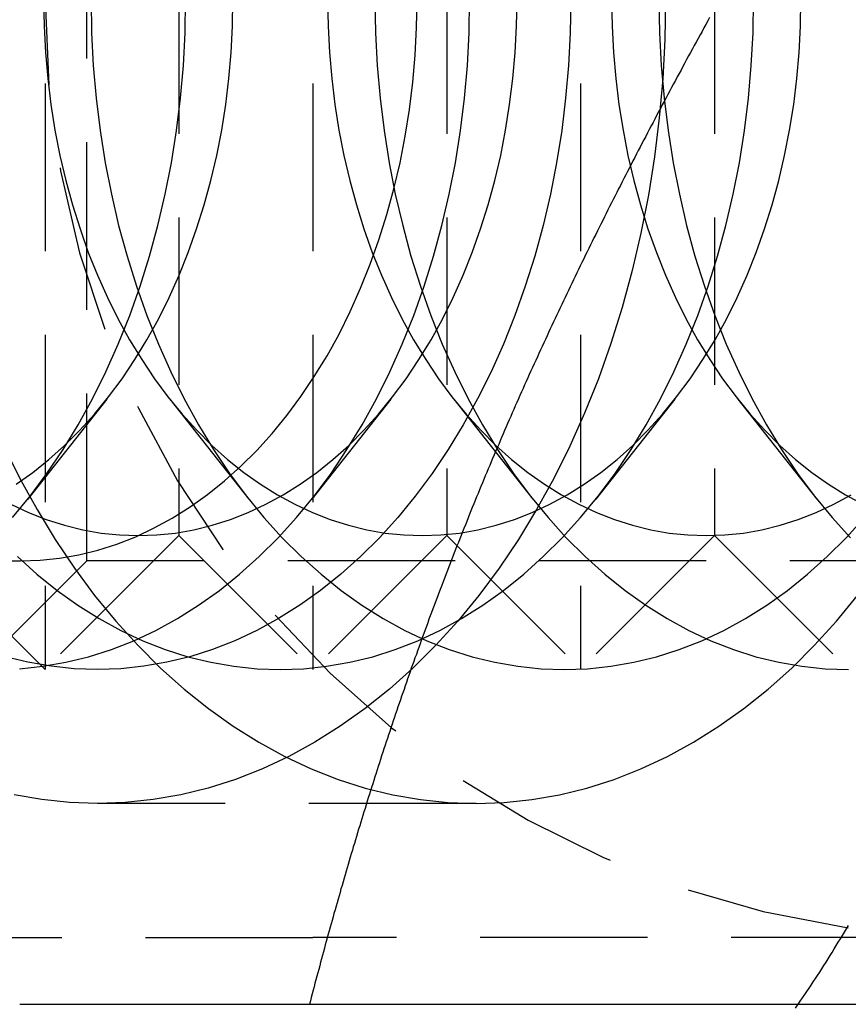
# Model space of a CAD drawing. Extents: x 51 to 747, y 474 to 1082.
# Drawn here: x 314 to 320, y 711 to 718 of the extents above; entities that cross this region are included whole.
import ezdxf

# ---------------------------------------------------------------- set-up
doc = ezdxf.new("R2010")
doc.units = 0
doc.header["$LTSCALE"] = 10
doc.linetypes.add('VERDECKT2', pattern=[0.1875, 0.125, -0.0625])
doc.layers.get('0').update_dxf_attribs({"linetype": 'CONTINUOUS'})
doc.layers.add('BEM', color=7, linetype='CONTINUOUS')

# ---------------------------------------------------------------- blocks, each defined once
blk = doc.blocks.new('A$C65EABD7F')
at = {"color": 1, "linetype": 'VERDECKT2'}
for p, q in [((304.8336, 348.966), (304.8336, 338.966)), ((306.8336, 348.966), (306.8336, 338.966)), ((308.8336, 348.966), (308.8336, 338.966)), ((305.1456, 339.778), (305.1456, 348.154)), ((305.8336, 347.966), (305.8336, 339.966)), ((307.8336, 347.966), (307.8336, 339.966)), ((309.8336, 347.966), (309.8336, 339.966)), ((305.2946, 340.9845), (304.7053, 340.2392)), ((305.766, 340.9845), (306.3552, 340.2392)), ((307.4159, 340.9845), (306.8266, 340.2392)), ((307.8873, 340.9845), (308.4765, 340.2392)), ((309.5372, 340.9845), (308.948, 340.2392)), ((310.0086, 340.9845), (310.5979, 340.2392)), ((305.8336, 339.966), (304.8336, 338.966)), ((305.8336, 339.966), (306.8336, 338.966)), ((307.8336, 339.966), (306.8336, 338.966)), ((307.8336, 339.966), (308.8336, 338.966)), ((309.8336, 339.966), (308.8336, 338.966)), ((309.8336, 339.966), (310.8336, 338.966)), ((298.7282, 339.778), (304.6509, 339.778)), ((305.1456, 339.778), (304.3336, 338.966)), ((313.5216, 339.778), (305.1456, 339.778)), ((304.3479, 339.4517), (304.8336, 338.966)), ((308.0535, 337.966), (305.2251, 337.966)), ((301.8336, 336.966), (306.8336, 336.966)), ((316.8336, 336.966), (306.8336, 336.966))]:
    blk.add_line(p, q, dxfattribs=at)
at = {"color": 3, "linetype": 'CONTINUOUS'}
blk.add_line((304.6445, 336.466), (312.2432, 336.466), dxfattribs=at)
at = {"color": 1, "linetype": 'VERDECKT2'}
for points in [[(309.468, 343.966, 0), (309.463, 343.672, 0), (309.447, 343.378, 0), (309.422, 343.086, 0), (309.386, 342.795, 0), (309.341, 342.508, 0), (309.285, 342.224, 0), (309.22, 341.945, 0), (309.145, 341.67, 0), (309.06, 341.401, 0), (308.967, 341.138, 0), (308.864, 340.881, 0), (308.753, 340.633, 0), (308.633, 340.392, 0), (308.505, 340.16, 0), (308.369, 339.937, 0), (308.225, 339.723, 0), (308.074, 339.52, 0), (307.917, 339.328, 0), (307.752, 339.147, 0), (307.582, 338.977, 0), (307.406, 338.82, 0), (307.225, 338.674, 0), (307.039, 338.542, 0), (306.849, 338.423, 0), (306.654, 338.317, 0), (306.457, 338.224, 0), (306.256, 338.146, 0), (306.053, 338.081, 0), (305.848, 338.031, 0), (305.641, 337.995, 0), (305.433, 337.973, 0), (305.225, 337.966, 0), (305.017, 337.973, 0), (304.809, 337.995, 0), (304.603, 338.031, 0)], [(308.054, 337.966, 0), (308.262, 337.973, 0), (308.469, 337.995, 0), (308.676, 338.031, 0), (308.881, 338.081, 0), (309.084, 338.146, 0), (309.285, 338.224, 0), (309.483, 338.317, 0), (309.677, 338.423, 0), (309.867, 338.542, 0), (310.053, 338.674, 0), (310.235, 338.82, 0), (310.411, 338.977, 0), (310.581, 339.147, 0), (310.745, 339.328, 0), (310.903, 339.52, 0)], [(304.526, 340.633, 0), (304.646, 340.392, 0), (304.774, 340.16, 0), (304.91, 339.937, 0), (305.054, 339.723, 0), (305.204, 339.52, 0), (305.362, 339.328, 0), (305.526, 339.147, 0), (305.696, 338.977, 0), (305.872, 338.82, 0), (306.054, 338.674, 0), (306.24, 338.542, 0), (306.43, 338.423, 0), (306.624, 338.317, 0), (306.822, 338.224, 0), (307.023, 338.146, 0), (307.226, 338.081, 0), (307.431, 338.031, 0), (307.638, 337.995, 0), (307.845, 337.973, 0), (308.054, 337.966, 0)], [(304.591, 340.101, 0), (304.723, 340.261, 0), (304.848, 340.43, 0), (304.968, 340.608, 0), (305.081, 340.794, 0), (305.188, 340.987, 0), (305.288, 341.188, 0), (305.381, 341.395, 0), (305.466, 341.609, 0), (305.544, 341.828, 0), (305.615, 342.053, 0), (305.677, 342.282, 0), (305.732, 342.515, 0), (305.778, 342.751, 0), (305.816, 342.991, 0), (305.846, 343.232, 0), (305.867, 343.476, 0), (305.88, 343.721, 0), (305.884, 343.966, 0)], [(304.643, 338.972, 0), (304.816, 338.99, 0), (304.988, 339.02, 0), (305.159, 339.062, 0), (305.329, 339.116, 0), (305.496, 339.181, 0), (305.661, 339.258, 0), (305.823, 339.347, 0), (305.981, 339.446, 0), (306.136, 339.556, 0), (306.287, 339.677, 0), (306.434, 339.809, 0), (306.576, 339.95, 0), (306.713, 340.101, 0), (306.844, 340.261, 0), (306.97, 340.43, 0), (307.089, 340.608, 0), (307.203, 340.794, 0), (307.309, 340.987, 0), (307.409, 341.188, 0), (307.502, 341.395, 0), (307.588, 341.609, 0), (307.666, 341.828, 0), (307.736, 342.053, 0), (307.798, 342.282, 0), (307.853, 342.515, 0), (307.899, 342.751, 0), (307.937, 342.991, 0), (307.967, 343.232, 0), (307.988, 343.476, 0), (308.001, 343.721, 0), (308.005, 343.966, 0)], [(308.761, 343.966, 0), (308.756, 343.721, 0), (308.744, 343.476, 0), (308.722, 343.232, 0), (308.693, 342.991, 0), (308.655, 342.751, 0), (308.608, 342.515, 0), (308.554, 342.282, 0), (308.492, 342.053, 0), (308.421, 341.828, 0), (308.343, 341.609, 0), (308.258, 341.395, 0), (308.165, 341.188, 0), (308.065, 340.987, 0), (307.958, 340.794, 0), (307.845, 340.608, 0), (307.725, 340.43, 0), (307.599, 340.261, 0), (307.468, 340.101, 0), (307.331, 339.95, 0), (307.189, 339.809, 0), (307.043, 339.677, 0), (306.892, 339.556, 0), (306.737, 339.446, 0), (306.578, 339.347, 0), (306.416, 339.258, 0), (306.251, 339.181, 0), (306.084, 339.116, 0), (305.915, 339.062, 0), (305.744, 339.02, 0), (305.572, 338.99, 0), (305.399, 338.972, 0), (305.225, 338.966, 0), (305.052, 338.972, 0), (304.879, 338.99, 0), (304.706, 339.02, 0), (304.535, 339.062, 0)], [(304.627, 339.809, 0), (304.773, 339.677, 0), (304.924, 339.556, 0), (305.079, 339.446, 0), (305.238, 339.347, 0), (305.4, 339.258, 0), (305.565, 339.181, 0), (305.732, 339.116, 0), (305.901, 339.062, 0), (306.072, 339.02, 0), (306.244, 338.99, 0), (306.417, 338.972, 0), (306.591, 338.966, 0), (306.764, 338.972, 0), (306.937, 338.99, 0), (307.11, 339.02, 0), (307.281, 339.062, 0), (307.45, 339.116, 0), (307.617, 339.181, 0), (307.782, 339.258, 0), (307.944, 339.347, 0), (308.103, 339.446, 0), (308.258, 339.556, 0), (308.409, 339.677, 0), (308.555, 339.809, 0), (308.697, 339.95, 0), (308.834, 340.101, 0), (308.965, 340.261, 0), (309.091, 340.43, 0), (309.211, 340.608, 0), (309.324, 340.794, 0), (309.431, 340.987, 0), (309.531, 341.188, 0), (309.623, 341.395, 0), (309.709, 341.609, 0), (309.787, 341.828, 0), (309.857, 342.053, 0), (309.92, 342.282, 0), (309.974, 342.515, 0), (310.021, 342.751, 0), (310.059, 342.991, 0), (310.088, 343.232, 0), (310.109, 343.476, 0), (310.122, 343.721, 0), (310.126, 343.966, 0)], [(305.177, 343.966, 0), (305.181, 343.721, 0), (305.194, 343.476, 0), (305.215, 343.232, 0), (305.245, 342.991, 0), (305.283, 342.751, 0), (305.329, 342.515, 0), (305.383, 342.282, 0), (305.446, 342.053, 0), (305.516, 341.828, 0), (305.594, 341.609, 0), (305.68, 341.395, 0), (305.773, 341.188, 0), (305.872, 340.987, 0), (305.979, 340.794, 0), (306.093, 340.608, 0), (306.212, 340.43, 0), (306.338, 340.261, 0), (306.469, 340.101, 0), (306.606, 339.95, 0), (306.748, 339.809, 0), (306.895, 339.677, 0), (307.046, 339.556, 0), (307.201, 339.446, 0), (307.359, 339.347, 0), (307.521, 339.258, 0), (307.686, 339.181, 0), (307.853, 339.116, 0), (308.023, 339.062, 0), (308.193, 339.02, 0), (308.366, 338.99, 0), (308.539, 338.972, 0), (308.712, 338.966, 0), (308.886, 338.972, 0), (309.059, 338.99, 0), (309.231, 339.02, 0), (309.402, 339.062, 0), (309.571, 339.116, 0), (309.739, 339.181, 0), (309.903, 339.258, 0), (310.065, 339.347, 0), (310.224, 339.446, 0), (310.379, 339.556, 0), (310.53, 339.677, 0), (310.676, 339.809, 0), (310.818, 339.95, 0), (310.955, 340.101, 0)], [(307.298, 343.966, 0), (307.302, 343.721, 0), (307.315, 343.476, 0), (307.336, 343.232, 0), (307.366, 342.991, 0), (307.404, 342.751, 0), (307.45, 342.515, 0), (307.505, 342.282, 0), (307.567, 342.053, 0), (307.637, 341.828, 0), (307.716, 341.609, 0), (307.801, 341.395, 0), (307.894, 341.188, 0), (307.994, 340.987, 0), (308.101, 340.794, 0), (308.214, 340.608, 0), (308.334, 340.43, 0), (308.459, 340.261, 0), (308.591, 340.101, 0), (308.727, 339.95, 0), (308.869, 339.809, 0), (309.016, 339.677, 0), (309.167, 339.556, 0), (309.322, 339.446, 0), (309.481, 339.347, 0), (309.642, 339.258, 0), (309.807, 339.181, 0), (309.975, 339.116, 0), (310.144, 339.062, 0), (310.315, 339.02, 0), (310.487, 338.99, 0), (310.66, 338.972, 0), (310.834, 338.966, 0)], [(309.419, 343.966, 0), (309.424, 343.721, 0), (309.436, 343.476, 0), (309.458, 343.232, 0), (309.487, 342.991, 0), (309.525, 342.751, 0), (309.572, 342.515, 0), (309.626, 342.282, 0), (309.688, 342.053, 0), (309.759, 341.828, 0), (309.837, 341.609, 0), (309.922, 341.395, 0), (310.015, 341.188, 0), (310.115, 340.987, 0), (310.222, 340.794, 0), (310.335, 340.608, 0), (310.455, 340.43, 0), (310.581, 340.261, 0), (310.712, 340.101, 0), (310.849, 339.95, 0)], [(304.506, 339.783, 0), (304.651, 339.778, 0), (304.796, 339.783, 0), (304.941, 339.798, 0), (305.085, 339.823, 0), (305.229, 339.858, 0), (305.37, 339.903, 0), (305.511, 339.958, 0), (305.649, 340.023, 0), (305.784, 340.097, 0), (305.917, 340.18, 0), (306.047, 340.272, 0), (306.173, 340.374, 0), (306.296, 340.484, 0), (306.415, 340.602, 0), (306.53, 340.729, 0), (306.64, 340.863, 0), (306.745, 341.005, 0), (306.845, 341.153, 0), (306.94, 341.309, 0), (307.03, 341.471, 0), (307.113, 341.639, 0), (307.191, 341.813, 0), (307.263, 341.992, 0), (307.328, 342.175, 0), (307.387, 342.363, 0), (307.439, 342.555, 0), (307.485, 342.75, 0), (307.524, 342.948, 0), (307.555, 343.149, 0), (307.58, 343.351, 0), (307.598, 343.555, 0), (307.609, 343.76, 0), (307.612, 343.966, 0)], [(304.618, 340.35, 0), (304.742, 340.438, 0), (304.863, 340.535, 0), (304.98, 340.64, 0), (305.094, 340.753, 0), (305.203, 340.874, 0), (305.308, 341.002, 0), (305.409, 341.138, 0), (305.505, 341.28, 0), (305.595, 341.428, 0), (305.681, 341.583, 0), (305.761, 341.744, 0), (305.835, 341.91, 0), (305.903, 342.08, 0), (305.966, 342.256, 0), (306.022, 342.435, 0), (306.072, 342.618, 0), (306.116, 342.805, 0), (306.153, 342.994, 0), (306.183, 343.186, 0), (306.207, 343.379, 0), (306.224, 343.574, 0), (306.234, 343.77, 0), (306.237, 343.966, 0)], [(304.577, 340.2, 0), (304.709, 340.138, 0), (304.843, 340.086, 0), (304.978, 340.043, 0), (305.115, 340.009, 0), (305.253, 339.985, 0), (305.391, 339.971, 0), (305.53, 339.966, 0), (305.669, 339.971, 0), (305.808, 339.985, 0), (305.945, 340.009, 0), (306.082, 340.043, 0), (306.218, 340.086, 0), (306.351, 340.138, 0), (306.483, 340.2, 0), (306.613, 340.27, 0), (306.74, 340.35, 0), (306.864, 340.438, 0), (306.984, 340.535, 0), (307.102, 340.64, 0), (307.215, 340.753, 0), (307.325, 340.874, 0), (307.43, 341.002, 0), (307.53, 341.138, 0), (307.626, 341.28, 0), (307.717, 341.428, 0), (307.802, 341.583, 0), (307.882, 341.744, 0), (307.956, 341.91, 0), (308.025, 342.08, 0), (308.087, 342.256, 0), (308.143, 342.435, 0), (308.193, 342.618, 0), (308.237, 342.805, 0), (308.274, 342.994, 0), (308.304, 343.186, 0), (308.328, 343.379, 0), (308.345, 343.574, 0), (308.355, 343.77, 0), (308.359, 343.966, 0)], [(304.823, 343.966, 0), (304.827, 343.77, 0), (304.837, 343.574, 0), (304.854, 343.379, 0), (304.878, 343.186, 0), (304.908, 342.994, 0), (304.945, 342.805, 0), (304.989, 342.618, 0), (305.038, 342.435, 0), (305.095, 342.256, 0), (305.157, 342.08, 0), (305.226, 341.91, 0), (305.3, 341.744, 0), (305.38, 341.583, 0), (305.465, 341.428, 0), (305.556, 341.28, 0), (305.652, 341.138, 0), (305.752, 341.002, 0), (305.857, 340.874, 0), (305.967, 340.753, 0), (306.08, 340.64, 0), (306.197, 340.535, 0), (306.318, 340.438, 0), (306.442, 340.35, 0), (306.569, 340.27, 0), (306.699, 340.2, 0), (306.831, 340.138, 0), (306.964, 340.086, 0), (307.1, 340.043, 0), (307.237, 340.009, 0), (307.374, 339.985, 0), (307.513, 339.971, 0), (307.652, 339.966, 0), (307.79, 339.971, 0), (307.929, 339.985, 0), (308.067, 340.009, 0), (308.203, 340.043, 0), (308.339, 340.086, 0), (308.473, 340.138, 0), (308.604, 340.2, 0), (308.734, 340.27, 0), (308.861, 340.35, 0), (308.985, 340.438, 0), (309.106, 340.535, 0), (309.223, 340.64, 0), (309.336, 340.753, 0), (309.446, 340.874, 0), (309.551, 341.002, 0), (309.652, 341.138, 0), (309.747, 341.28, 0), (309.838, 341.428, 0), (309.923, 341.583, 0), (310.003, 341.744, 0), (310.078, 341.91, 0), (310.146, 342.08, 0), (310.208, 342.256, 0), (310.265, 342.435, 0), (310.315, 342.618, 0), (310.358, 342.805, 0), (310.395, 342.994, 0), (310.426, 343.186, 0), (310.449, 343.379, 0), (310.466, 343.574, 0), (310.477, 343.77, 0), (310.48, 343.966, 0)], [(306.944, 343.966, 0), (306.948, 343.77, 0), (306.958, 343.574, 0), (306.975, 343.379, 0), (306.999, 343.186, 0), (307.029, 342.994, 0), (307.066, 342.805, 0), (307.11, 342.618, 0), (307.16, 342.435, 0), (307.216, 342.256, 0), (307.278, 342.08, 0), (307.347, 341.91, 0), (307.421, 341.744, 0), (307.501, 341.583, 0), (307.587, 341.428, 0), (307.677, 341.28, 0), (307.773, 341.138, 0), (307.873, 341.002, 0), (307.979, 340.874, 0), (308.088, 340.753, 0), (308.202, 340.64, 0), (308.319, 340.535, 0), (308.44, 340.438, 0), (308.564, 340.35, 0), (308.691, 340.27, 0), (308.82, 340.2, 0), (308.952, 340.138, 0), (309.086, 340.086, 0), (309.221, 340.043, 0), (309.358, 340.009, 0), (309.496, 339.985, 0), (309.634, 339.971, 0), (309.773, 339.966, 0), (309.912, 339.971, 0), (310.05, 339.985, 0), (310.188, 340.009, 0), (310.325, 340.043, 0), (310.46, 340.086, 0), (310.594, 340.138, 0), (310.726, 340.2, 0), (310.855, 340.27, 0)], [(309.066, 343.966, 0), (309.069, 343.77, 0), (309.079, 343.574, 0), (309.096, 343.379, 0), (309.12, 343.186, 0), (309.151, 342.994, 0), (309.188, 342.805, 0), (309.231, 342.618, 0), (309.281, 342.435, 0), (309.337, 342.256, 0), (309.4, 342.08, 0), (309.468, 341.91, 0), (309.542, 341.744, 0), (309.622, 341.583, 0), (309.708, 341.428, 0), (309.799, 341.28, 0), (309.894, 341.138, 0), (309.995, 341.002, 0), (310.1, 340.874, 0), (310.209, 340.753, 0), (310.323, 340.64, 0), (310.44, 340.535, 0), (310.561, 340.438, 0), (310.685, 340.35, 0), (310.812, 340.27, 0), (310.941, 340.2, 0)]]:
    blk.add_polyline3d(points, dxfattribs=at)
at = {"color": 1}
for points in [[(309.798, 343.835, 0), (309.784, 343.809, 0), (309.769, 343.783, 0), (309.755, 343.757, 0), (309.741, 343.731, 0), (309.726, 343.705, 0), (309.712, 343.679, 0), (309.698, 343.652, 0), (309.683, 343.626, 0), (309.669, 343.6, 0), (309.655, 343.574, 0), (309.641, 343.548, 0), (309.626, 343.522, 0), (309.612, 343.496, 0), (309.598, 343.469, 0), (309.584, 343.443, 0), (309.57, 343.417, 0), (309.556, 343.391, 0), (309.542, 343.365, 0), (309.528, 343.339, 0), (309.514, 343.313, 0), (309.5, 343.287, 0), (309.486, 343.26, 0), (309.472, 343.234, 0), (309.458, 343.208, 0), (309.444, 343.182, 0), (309.43, 343.156, 0), (309.416, 343.13, 0), (309.402, 343.104, 0), (309.388, 343.077, 0), (309.375, 343.051, 0), (309.361, 343.025, 0), (309.347, 342.999, 0), (309.333, 342.973, 0), (309.32, 342.947, 0), (309.306, 342.921, 0), (309.292, 342.895, 0), (309.279, 342.868, 0), (309.265, 342.842, 0), (309.252, 342.816, 0), (309.238, 342.79, 0), (309.225, 342.764, 0), (309.211, 342.738, 0), (309.198, 342.712, 0), (309.184, 342.685, 0), (309.171, 342.659, 0), (309.157, 342.633, 0), (309.144, 342.607, 0), (309.131, 342.581, 0), (309.117, 342.555, 0), (309.104, 342.529, 0), (309.091, 342.503, 0), (309.078, 342.476, 0), (309.064, 342.45, 0), (309.051, 342.424, 0), (309.038, 342.398, 0), (309.025, 342.372, 0), (309.012, 342.346, 0), (308.999, 342.32, 0), (308.986, 342.293, 0), (308.973, 342.267, 0), (308.96, 342.241, 0), (308.947, 342.215, 0), (308.934, 342.189, 0), (308.921, 342.163, 0), (308.908, 342.137, 0), (308.895, 342.111, 0), (308.882, 342.084, 0), (308.869, 342.058, 0), (308.857, 342.032, 0), (308.844, 342.006, 0), (308.831, 341.98, 0), (308.819, 341.954, 0), (308.806, 341.928, 0), (308.793, 341.902, 0), (308.781, 341.875, 0), (308.768, 341.849, 0), (308.756, 341.823, 0), (308.743, 341.797, 0), (308.731, 341.771, 0), (308.718, 341.745, 0), (308.706, 341.719, 0), (308.693, 341.692, 0), (308.681, 341.666, 0), (308.669, 341.64, 0), (308.656, 341.614, 0), (308.644, 341.588, 0), (308.632, 341.562, 0), (308.619, 341.536, 0), (308.607, 341.51, 0), (308.595, 341.483, 0), (308.583, 341.457, 0), (308.571, 341.431, 0), (308.559, 341.405, 0), (308.547, 341.379, 0), (308.535, 341.353, 0), (308.523, 341.327, 0), (308.511, 341.3, 0), (308.499, 341.274, 0), (308.487, 341.248, 0), (308.475, 341.222, 0), (308.463, 341.196, 0), (308.451, 341.17, 0), (308.44, 341.144, 0), (308.428, 341.118, 0), (308.416, 341.091, 0), (308.404, 341.065, 0), (308.393, 341.039, 0), (308.381, 341.013, 0), (308.37, 340.987, 0), (308.358, 340.961, 0), (308.346, 340.935, 0), (308.335, 340.908, 0), (308.323, 340.882, 0), (308.312, 340.856, 0), (308.301, 340.83, 0), (308.289, 340.804, 0), (308.278, 340.778, 0), (308.266, 340.752, 0), (308.255, 340.726, 0), (308.244, 340.699, 0), (308.233, 340.673, 0), (308.222, 340.647, 0), (308.21, 340.621, 0), (308.199, 340.595, 0), (308.188, 340.569, 0), (308.177, 340.543, 0), (308.166, 340.516, 0), (308.155, 340.49, 0), (308.144, 340.464, 0), (308.133, 340.438, 0), (308.122, 340.412, 0), (308.111, 340.386, 0), (308.1, 340.36, 0), (308.09, 340.334, 0), (308.079, 340.307, 0), (308.068, 340.281, 0), (308.057, 340.255, 0), (308.047, 340.229, 0), (308.036, 340.203, 0), (308.025, 340.177, 0), (308.015, 340.151, 0), (308.004, 340.125, 0), (307.993, 340.098, 0), (307.983, 340.072, 0), (307.973, 340.046, 0), (307.962, 340.02, 0), (307.952, 339.994, 0), (307.941, 339.968, 0), (307.931, 339.942, 0), (307.921, 339.915, 0), (307.91, 339.889, 0), (307.9, 339.863, 0), (307.89, 339.837, 0), (307.88, 339.811, 0), (307.869, 339.785, 0), (307.859, 339.759, 0), (307.849, 339.733, 0), (307.839, 339.706, 0), (307.829, 339.68, 0), (307.819, 339.654, 0), (307.809, 339.628, 0), (307.799, 339.602, 0), (307.789, 339.576, 0), (307.779, 339.55, 0), (307.769, 339.523, 0), (307.76, 339.497, 0), (307.75, 339.471, 0), (307.74, 339.445, 0), (307.73, 339.419, 0), (307.721, 339.393, 0), (307.711, 339.367, 0), (307.701, 339.341, 0), (307.692, 339.314, 0), (307.682, 339.288, 0), (307.673, 339.262, 0), (307.663, 339.236, 0), (307.654, 339.21, 0), (307.644, 339.184, 0), (307.635, 339.158, 0), (307.625, 339.131, 0), (307.616, 339.105, 0), (307.607, 339.079, 0), (307.597, 339.053, 0), (307.588, 339.027, 0), (307.579, 339.001, 0), (307.569, 338.975, 0), (307.56, 338.949, 0), (307.551, 338.922, 0), (307.542, 338.896, 0), (307.533, 338.87, 0), (307.524, 338.844, 0), (307.515, 338.818, 0), (307.506, 338.792, 0), (307.497, 338.766, 0), (307.488, 338.739, 0), (307.479, 338.713, 0), (307.47, 338.687, 0), (307.461, 338.661, 0), (307.452, 338.635, 0), (307.443, 338.609, 0), (307.435, 338.583, 0), (307.426, 338.557, 0), (307.417, 338.53, 0), (307.408, 338.504, 0), (307.4, 338.478, 0), (307.391, 338.452, 0), (307.382, 338.426, 0), (307.374, 338.4, 0), (307.365, 338.374, 0), (307.357, 338.348, 0), (307.348, 338.321, 0), (307.34, 338.295, 0), (307.331, 338.269, 0), (307.323, 338.243, 0), (307.314, 338.217, 0), (307.306, 338.191, 0), (307.298, 338.165, 0), (307.289, 338.138, 0), (307.281, 338.112, 0), (307.273, 338.086, 0), (307.265, 338.06, 0), (307.256, 338.034, 0), (307.248, 338.008, 0), (307.24, 337.982, 0), (307.232, 337.956, 0), (307.224, 337.929, 0), (307.216, 337.903, 0), (307.208, 337.877, 0), (307.2, 337.851, 0), (307.192, 337.825, 0), (307.184, 337.799, 0), (307.176, 337.773, 0), (307.168, 337.746, 0), (307.16, 337.72, 0), (307.152, 337.694, 0), (307.144, 337.668, 0), (307.136, 337.642, 0), (307.129, 337.616, 0), (307.121, 337.59, 0), (307.113, 337.564, 0), (307.105, 337.537, 0), (307.098, 337.511, 0), (307.09, 337.485, 0), (307.082, 337.459, 0), (307.075, 337.433, 0), (307.067, 337.407, 0), (307.06, 337.381, 0), (307.052, 337.354, 0), (307.044, 337.328, 0), (307.037, 337.302, 0), (307.03, 337.276, 0), (307.022, 337.25, 0), (307.015, 337.224, 0), (307.007, 337.198, 0), (307, 337.172, 0), (306.992, 337.145, 0), (306.985, 337.119, 0), (306.978, 337.093, 0), (306.971, 337.067, 0), (306.963, 337.041, 0), (306.956, 337.015, 0), (306.949, 336.989, 0), (306.942, 336.962, 0), (306.934, 336.936, 0), (306.927, 336.91, 0), (306.92, 336.884, 0), (306.913, 336.858, 0), (306.906, 336.832, 0), (306.899, 336.806, 0), (306.892, 336.78, 0), (306.885, 336.753, 0), (306.878, 336.727, 0), (306.871, 336.701, 0), (306.864, 336.675, 0), (306.857, 336.649, 0), (306.85, 336.623, 0), (306.843, 336.597, 0), (306.836, 336.571, 0), (306.829, 336.544, 0), (306.822, 336.518, 0), (306.816, 336.492, 0), (306.809, 336.466, 0)], [(310.459, 336.466, 0), (310.475, 336.49, 0), (310.491, 336.514, 0), (310.508, 336.538, 0), (310.524, 336.562, 0), (310.54, 336.586, 0), (310.556, 336.61, 0), (310.572, 336.634, 0), (310.588, 336.658, 0), (310.604, 336.682, 0), (310.62, 336.707, 0), (310.635, 336.731, 0), (310.651, 336.756, 0), (310.667, 336.78, 0), (310.682, 336.805, 0), (310.698, 336.83, 0), (310.713, 336.854, 0), (310.729, 336.879, 0), (310.744, 336.904, 0), (310.759, 336.929, 0), (310.775, 336.954, 0), (310.79, 336.979, 0), (310.805, 337.004, 0), (310.82, 337.029, 0), (310.835, 337.054, 0)]]:
    blk.add_polyline3d(points, dxfattribs=at)
at = {"color": 3}
blk.add_polyline3d([(310.44, 336.438, 0), (310.459, 336.466, 0)], dxfattribs=at)
at = {"color": 1, "linetype": 'VERDECKT2'}
blk.add_arc((311.8336, 343.966), 7, 98.21321, 261.78679, dxfattribs=at)

msp = doc.modelspace()

# ---------------------------------------------------------------- block references
at = {"layer": 'BEM'}
msp.add_blockref('A$C65EABD7F', (9.3534, 374.6585), dxfattribs=at)

doc.saveas('drawing.dxf')
